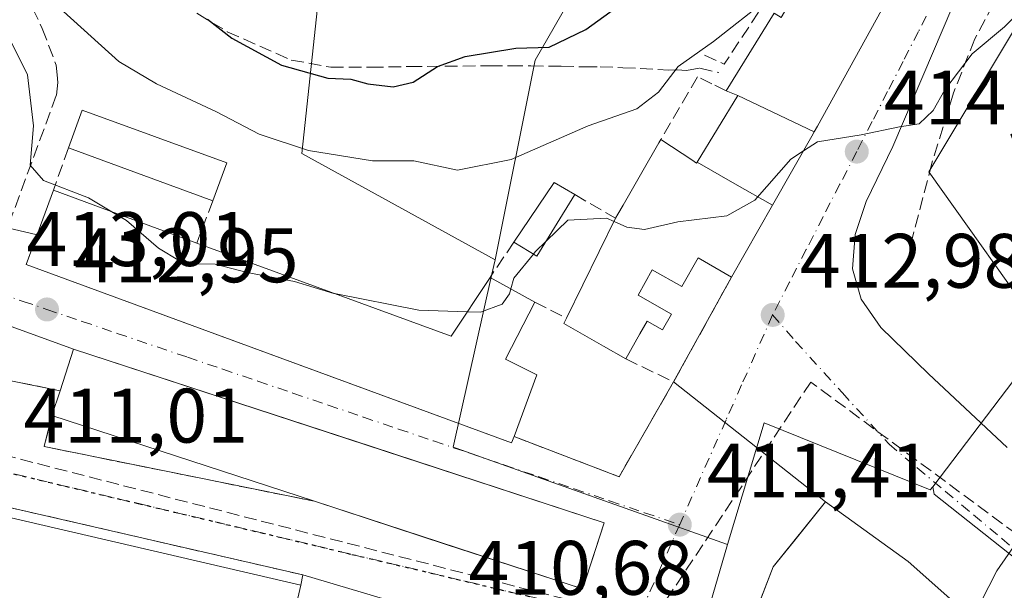
# Model space of a CAD drawing. Units: metres. Extents: x 638380 to 641844, y 4718246 to 4720629.
# Drawn here: x 641233 to 641361, y 4719708 to 4719782 of the extents above; entities that cross this region are included whole.
import ezdxf

# ---------------------------------------------------------------- set-up
doc = ezdxf.new("R2010")
doc.units = ezdxf.units.M
doc.header["$MEASUREMENT"] = 0
for name, pattern in [('DGN Style 3', [2.307223458686699, 1.648016756204785, -0.6592067024819142]), ('DGN Style 4', [2.6384748266838614, 1.318413404963828, -0.6592067024819142, 0.001648016756204785, -0.6592067024819142]), ('DGN Style 5', [1.1536117293433497, 0.4944050268614355, -0.6592067024819142])]:
    doc.linetypes.add(name, pattern=pattern)
for name, color, linetype, lineweight in [('Arbolado forestal CxS', 92, 'Continuous', 0), ('Conducción de hidrocarburos lineal', 6, 'DGN Style 3', 0), ('Cultivos herbáceos CxS', 92, 'Continuous', 0), ('Cultivos leñosos CxS', 92, 'Continuous', 0), ('Curva de nivel maestra', 30, 'Continuous', 30), ('Curva de nivel normal', 30, 'Continuous', 0), ('Edificación Cxs', 1, 'Continuous', 13), ('Edificación ligera Cxs', 1, 'Continuous', 0), ('Muro lineal', 1, 'DGN Style 3', 13), ('Núcleo urbano CxS', 7, 'Continuous', 0), ('Obra de contención lineal', 1, 'DGN Style 3', 13), ('Punto de cota en terreno', 7, 'Continuous', 0), ('Ruta', 7, 'DGN Style 5', 30), ('Rótulo de punto de cota en terreno', 7, 'Continuous', 0), ('Senda', 7, 'DGN Style 3', 0), ('Vía urbana Cxs', 4, 'Continuous', 0), ('Vía urbana eje', 4, 'DGN Style 4', 0)]:
    doc.layers.add(name, color=color, linetype=linetype, lineweight=lineweight)
doc.styles.add('Style-Arial', font='txt')

# ---------------------------------------------------------------- blocks, each defined once
blk = doc.blocks.new('5PATER')
at = {"layer": 'Cultivos leñosos CxS', "linetype": 'Continuous', "lineweight": 0}
h = blk.add_hatch(color=51, dxfattribs=at)
edge = h.paths.add_edge_path()
edge.add_ellipse((0, 0), major_axis=(-0.1095731443231308, -0.1110710700762829), ratio=0.9994222409660322, start_angle=0, end_angle=360)
blk = doc.blocks.new('*U36')
at = {"layer": 'Vía urbana Cxs', "color": 4, "linetype": 'Continuous', "lineweight": 0}
for points in [[(641231.1201, 4719754.920100001, 415.1178000000073), (641234.9689999997, 4719753.991000001, 418.1742999999988), (641233.5500999996, 4719750.130100001, 415.885500000004), (641280.4353999998, 4719732.915300001, 415.6160999999993), (641296.6001000004, 4719726.9801, 416.1597000000039), (641296.9101, 4719727.800100001, 416.4291999999987), (641310.5500999996, 4719722.5801, 413.1189000000013), (641317.6401000004, 4719734.890100001, 416.671199999997), (641337.3501000004, 4719719.300100001, 412.6692000000039), (641333.2099000001, 4719714.143300001, 413.4122000000062), (641330.5900999998, 4719710.880100001, 413.0546000000031), (641327.2292, 4719702.203000001, 412.5581999999995), (641324.6601, 4719695.5701, 411.9858999999997), (641323.3701, 4719691.1501, 411.3858999999939), (641332.5301000001, 4719683.280099999, 414.446100000001), (641337.5100999996, 4719678.040100001, 413.8291000000027), (641344.0100999996, 4719669.100099999, 412.8316999999952), (641349.0500999996, 4719659.4801, 412.7157000000007), (641352.1601, 4719651.590100001, 411.825800000006), (641354.0500999996, 4719645.8301, 412.206600000005), (641355.3901000004, 4719639.090100001, 413.2602000000043), (641356.1901000004, 4719632.6801, 413.1598999999987), (641357.5301000001, 4719616.0701, 412.0022000000026)], [(641283.0301000001, 4719705.8201, 414.3910999999935), (641269.4801000003, 4719709.8301, 413.4060000000027), (641220.0500999996, 4719721.200099999, 413.4187999999995)], [(641228.1001000004, 4719735.7401, 414.4774999999936), (641237.9401000004, 4719733.7601, 416.4958000000042), (641236.8901000004, 4719730.550100001, 414.7522000000026), (641235.8901000004, 4719726.5001, 412.2599999999948), (641271.0000999998, 4719719.390100001, 416.9361999999965), (641288.2215, 4719713.756800001, 417.0041000000056), (641293.0272000004, 4719712.184800001, 417.796199999997), (641305.8201000001, 4719708.0001, 413.9023000000016), (641306.1601, 4719709.0101, 414.8398000000016), (641307.0673000002, 4719711.786599999, 417.1812000000064), (641308.6401000004, 4719716.600099999, 415.2632000000012), (641278.5132999998, 4719726.460300001, 416.5234000000055), (641239.7100999998, 4719739.1601, 415.5028000000021), (641225.9452999998, 4719744.123000001, 412.8929000000062)]]:
    blk.add_polyline3d(points, dxfattribs=at)

msp = doc.modelspace()

# ---------------------------------------------------------------- linework, layer by layer
at = {"layer": 'Arbolado forestal CxS', "color": 92, "linetype": 'Continuous', "lineweight": 0}
for points in [[(641294.4429000001, 4719750.762499999, 417.430600000007), (641269.3305000003, 4719764.5493, 420.3911999999983), (641271.7918999996, 4719787.2005, 430.7115999999951), (641259.9748999998, 4719792.1239, 429.1919000000053), (641230.9221000001, 4719814.2785, 423.735799999995), (641205.3180999998, 4719849.733300001, 418.9303000000073), (641200.8859000001, 4719872.380100001, 419.4575000000041), (641199.9029000001, 4719888.1371, 418.9369000000006), (641202.3649000004, 4719912.758099999, 423.9158000000025), (641198.4243000001, 4719925.5579, 424.9370000000054), (641187.0987, 4719950.178900001, 425.9893000000012), (641169.8667000001, 4719970.368100001, 424.6425000000018), (641156.5711000003, 4719987.600099999, 423.0491999999941), (641146.8324999996, 4719986.2415, 416.709400000007), (641135.3995000003, 4719984.646299999, 414.8362999999954)], [(641313.3487, 4719942.4965, 448.5016999999935), (641300.1102999998, 4719945.7871, 448.3242999999929), (641277.8537, 4719944.117900001, 448.6465999999928), (641276.7408999996, 4719899.0483, 448.0488999999943), (641301.7796999998, 4719897.935500001, 448.7063999999955), (641306.8936999999, 4719903.215299999, 448.9575000000041), (641311.1041000001, 4719899.708100001, 448.7759999999981), (641319.6778999995, 4719892.5659, 448.6192000000011), (641319.2518999996, 4719891.9003, 448.6198000000004), (641300.3081, 4719862.292300001, 448.2932000000001), (641316.2821000004, 4719847.034499999, 446.4587999999931), (641317.0195000004, 4719846.3301, 446.1539000000049), (641305.7237, 4719829.531099999, 444.5622000000003), (641286.9633, 4719801.6305, 437.6638999999996), (641287.6491, 4719800.8825, 437.2140000000073), (641290.2275, 4719798.069700001, 435.5691999999981), (641295.3929000003, 4719792.4351, 433.0847000000067), (641304.7648999998, 4719785.6151, 427.8959999999934), (641299.6529000001, 4719776.669700001, 425.0341999999946), (641294.4429000001, 4719750.762499999, 417.430600000007)], [(641304.7648999998, 4719785.6151, 427.8959999999934), (641299.6529000001, 4719776.669700001, 425.0341999999946), (641294.4429000001, 4719750.762499999, 417.430600000007), (641269.3305000003, 4719764.5493, 420.3911999999983), (641271.7918999996, 4719787.2005, 430.7115999999951)]]:
    msp.add_polyline3d(points, dxfattribs=at)
at = {"layer": 'Conducción de hidrocarburos lineal', "color": 6, "linetype": 'DGN Style 3', "lineweight": 0}
msp.add_polyline3d([(641694.7599999999, 4719477.449999999, 415.6181999999972), (641605.54, 4719643.869999999, 412.8222999999998), (641468.1299999999, 4719688.82, 410.2617999999929), (641440.2800000003, 4719694.930000001, 409.3515999999945), (641423.4500000002, 4719669.859999999, 409.4602000000014), (641335.4500000002, 4719734.880000001, 412.4949000000051), (641314.8399999999, 4719703.789999999, 410.9952999999951), (641183.5691999998, 4719737.489200001, 411.2157000000007), (641179.0707, 4719748.859200001, 411.4593000000023)], dxfattribs=at)
at = {"layer": 'Cultivos herbáceos CxS', "color": 92, "linetype": 'Continuous', "lineweight": 0}
for points in [[(641467.9561000001, 4719891.289100001, 422.5197000000044), (641461.5667000003, 4719878.5055, 418.4995000000054), (641446.2273000004, 4719867.4255, 418.3485999999975), (641427.0538999997, 4719858.479900001, 420.8396999999969), (641395.5232999995, 4719834.6161, 420.3056999999972), (641382.7396999998, 4719815.4431, 418.5095000000001), (641350.7830999997, 4719762.182499999, 413.8984999999957), (641366.0651000004, 4719740.699100001, 412.2001000000019)], [(641441.8737000005, 4719727.570900001, 410.4195999999938), (641436.2499000002, 4719716.7873, 410.1680000000051), (641381.5931000002, 4719761.101299999, 412.3515999999945), (641366.0651000004, 4719740.699100001, 412.2001000000019), (641350.7830999997, 4719762.182499999, 413.8984999999957), (641382.7396999998, 4719815.4431, 418.5095000000001)]]:
    msp.add_polyline3d(points, dxfattribs=at)
at = {"layer": 'Curva de nivel maestra', "color": 30, "linetype": 'Continuous', "lineweight": 30, "elevation": 425, "flags": 128}
msp.add_lwpolyline([(641257.0999999996, 4719782.0001), (641260.25, 4719779.550100001), (641266.7199999997, 4719776.030099999), (641272.7300000006, 4719774.370100001), (641275.7000000002, 4719774.2301), (641277.9199999999, 4719773.620100001), (641281.2100000001, 4719773.2301), (641283.8200000003, 4719773.840100001), (641286.9900000002, 4719775.870100001), (641290.5599999997, 4719777.1801), (641297.1600000003, 4719778.2601), (641301.4800000006, 4719778.360099999), (641306.2400000002, 4719780.6501), (641315.5899999999, 4719787.460100001)], dxfattribs=at)
at = {"layer": 'Curva de nivel normal', "color": 30, "linetype": 'Continuous', "lineweight": 0, "flags": 128}
for points, elevation in [([(641334.5285, 4719764.9221), (641336.3200000003, 4719766.0801), (641342, 4719766.9901), (641346.9900000002, 4719768.0101), (641349.54, 4719768.440099999), (641351.3499999996, 4719770.1601), (641352.8700000001, 4719772.850099999), (641356.4000000004, 4719777.5101), (641360.6399999997, 4719781.020099999), (641365.6600000003, 4719786.120100001)], 415), ([(641238.3899999997, 4719783.030099999), (641245.5899999999, 4719776.520099999), (641250.4800000006, 4719773.600099999), (641258.2599999999, 4719769.9801), (641263.7999999998, 4719767.0701), (641270.2100000001, 4719764.940099999), (641278.5499999998, 4719763.610099999), (641283.9000000004, 4719763.630100001), (641289.5499999998, 4719762.380100001), (641296.54, 4719763.770099999), (641306.54, 4719768.1601), (641312.8799999999, 4719770.360099999), (641315.6600000003, 4719772.530099999), (641318.2300000006, 4719775.850099999), (641322.7999999998, 4719779.120100001), (641329.8745999997, 4719784.6997)], 420), ([(641229.5499999998, 4719783.100099999), (641233.7199999997, 4719774.800100001), (641234.5, 4719768.1801), (641234.0800000001, 4719763.040100001), (641235.7999999998, 4719761.0701), (641241.6600000003, 4719758.790100001), (641244.6859999998, 4719756.9978)], 415), ([(641309.8985000001, 4719755.739399999), (641311.5599999997, 4719755.0101), (641313.8700000001, 4719754.6801), (641318.2100000001, 4719755.6801), (641324.54, 4719756.4901), (641328.2100000001, 4719758.5101), (641332.8700000001, 4719763.850099999), (641334.5285, 4719764.9221)], 415), ([(641244.6859999998, 4719756.9978), (641246.5899999999, 4719755.870100001), (641250.7400000002, 4719752.2601), (641253.4500000002, 4719750.640100001), (641255.54, 4719750.2301), (641258.0899999999, 4719750.200099999), (641262.2300000006, 4719749.090100001), (641268.4000000004, 4719747.9301), (641273.5, 4719746.4001), (641273.5928999997, 4719746.3816)], 415), ([(641301.1054999996, 4719753.185000001), (641303.8899999997, 4719755.9101), (641308.9400000004, 4719756.1601), (641309.8985000001, 4719755.739399999)], 415), ([(641299.4316999996, 4719751.489700001), (641299.6699999999, 4719751.780099999), (641301.1054999996, 4719753.185000001)], 415), ([(641296.5055000001, 4719746.977399999), (641296.8799999999, 4719748.380100001), (641299.4316999996, 4719751.489700001)], 415), ([(641290.8460999997, 4719744.018800001), (641292.54, 4719743.970100001), (641295.3700000001, 4719745.0101), (641296.3300000001, 4719746.3201), (641296.5055000001, 4719746.977399999)], 415), ([(641273.5928999997, 4719746.3816), (641284.54, 4719744.200099999), (641290.8460999997, 4719744.018800001)], 415), ([(641356.4469999997, 4719704.1633), (641359.6200000001, 4719710.350099999), (641362.1699999999, 4719714.0601), (641365.3399999999, 4719716.140100001), (641368.0899999999, 4719716.220100001), (641372.5999999996, 4719714.0101), (641374.1190999999, 4719713.017000001)], 410)]:
    msp.add_lwpolyline(points, dxfattribs=dict(at, elevation=elevation))
at = {"layer": 'Edificación Cxs', "color": 1, "linetype": 'Continuous', "lineweight": 13, "flags": 128}
for points, elevation in [([(641356.1940000001, 4719804.1965), (641336.3333000002, 4719768.1315), (641335.9148000004, 4719767.370999999), (641325.9897999996, 4719772.110200001), (641324.4600999998, 4719772.710100001), (641330.7100999998, 4719782.8101), (641331.6001000004, 4719782.210100001), (641332.0318999998, 4719782.948100001), (641332.0355000002, 4719782.954500001), (641337.4715, 4719792.245300001), (641337.4889000002, 4719792.2751), (641342.1901000004, 4719800.3101), (641342.4301000005, 4719800.8101), (641342.4528999999, 4719800.858899999), (641342.4889000002, 4719800.9353), (641343.8251, 4719803.783500001), (641343.8465, 4719803.829100001), (641346.4924, 4719809.4691)], 428.2249000000013), ([(641335.9148000004, 4719767.370999999), (641335.6001000004, 4719766.800100001), (641330.4935999997, 4719757.8497), (641325.5850000001, 4719760.618000001), (641320.7016000003, 4719763.437899999), (641325.9897999996, 4719772.110200001)], 423.2770000000019), ([(641320.7016000003, 4719763.437899999), (641325.5850000001, 4719760.618000001), (641330.4935999997, 4719757.8497), (641325.1700999998, 4719748.520099999), (641320.8201000001, 4719751.0101), (641318.6901000004, 4719747.270099999), (641314.8701, 4719749.460100001), (641313.0201000003, 4719746.1801), (641317.3501000004, 4719743.710100001), (641316.1801000005, 4719741.6501), (641314.2001, 4719742.770099999), (641313.2710999995, 4719741.1395), (641313.2641000003, 4719741.1271), (641311.4200999998, 4719737.890100001), (641308.5362999998, 4719739.5307), (641303.3701, 4719742.470100001), (641303.7301000003, 4719743.170100001), (641310.1001000004, 4719756.1501), (641310.4024999999, 4719756.676100001), (641311.0817, 4719757.856899999), (641313.5257000001, 4719762.106699999), (641315.7301000003, 4719765.940099999), (641315.9700999996, 4719766.380100001), (641320.1457000002, 4719763.6381), (641320.2981000004, 4719763.537900001), (641320.6300999997, 4719763.3201)], 423.2770000000016), ([(641255.7100999998, 4719752.940099999), (641288.7301000003, 4719740.8301), (641293.8000999996, 4719748.470100001), (641299.6001000004, 4719745.270099999), (641295.8201000001, 4719737.850099999), (641299.8901000004, 4719735.8301), (641296.9101, 4719727.800100001), (641296.6001000004, 4719726.9801), (641233.5500999996, 4719750.130100001), (641237.1001000004, 4719759.790100001)], 419.1114999999992), ([(641306.1601, 4719709.0101), (641305.8201000001, 4719708.0001), (641271.0000999998, 4719719.390100001), (641236.8901000004, 4719730.550100001), (641237.9401000004, 4719733.7601), (641239.7100999998, 4719739.1601), (641308.6401000004, 4719716.600099999)], 416.9361999999964), ([(641348.1201, 4719711.5601), (641368.2600999996, 4719693.670100001), (641383.7701000003, 4719683.390100001), (641380.2600999996, 4719678.970100001), (641396.7401000002, 4719667.380100001), (641390.0100999996, 4719657.8101), (641357.4801000003, 4719680.690099999), (641361.3601000002, 4719686.220100001), (641358.9600999998, 4719687.9001), (641355.9801000003, 4719683.670100001), (641350.7200999996, 4719687.360099999), (641353.9901000002, 4719692.020099999), (641341.2701000003, 4719702.6801), (641336.6901000004, 4719691.090100001), (641324.6601, 4719695.5701), (641330.5900999998, 4719710.880100001), (641337.3501000004, 4719719.300100001)], 415.5780999999986)]:
    msp.add_lwpolyline(points, close=True, dxfattribs=dict(at, elevation=elevation))
at = {"layer": 'Edificación Cxs', "color": 1, "linetype": 'Continuous', "lineweight": 13, "extrusion": (-0.09276738406828376, -0.08388052658790499, 0.9921483103409809), "elevation": -454967.843137569, "flags": 128}
msp.add_lwpolyline([(-3070778.934295975, 3612574.298252482), (-3070781.375012395, 3612578.941367366), (-3070763.685196599, 3612588.365923099)], dxfattribs=at)
at = {"layer": 'Edificación Cxs', "color": 1, "linetype": 'Continuous', "lineweight": 13, "extrusion": (-0.03451138381014886, 0.01260639472772495, 0.9993247936479299), "elevation": 37786.79921635695, "flags": 128}
msp.add_lwpolyline([(-4653270.605834282, -1016354.376906052), (-4653270.605834282, -1016374.384114054)], dxfattribs=at)
at = {"layer": 'Edificación Cxs', "color": 1, "linetype": 'Continuous', "lineweight": 13, "extrusion": (-0.06616032744692911, -0.1804706710274002, 0.9813527133355443), "elevation": -893792.9656336108, "flags": 128}
msp.add_lwpolyline([(-1022458.612273221, 4565423.59162724), (-1022458.612273221, 4565418.262716423)], dxfattribs=at)
at = {"layer": 'Edificación Cxs', "color": 1, "linetype": 'Continuous', "lineweight": 13, "extrusion": (-0.02552605996072975, 0.00939567494762626, 0.9996300023284416), "elevation": 28395.48918183089, "flags": 128}
msp.add_lwpolyline([(-4650740.804813072, -1028164.059200996), (-4650740.804813072, -1028144.221212989)], dxfattribs=at)
at = {"layer": 'Edificación Cxs', "color": 1, "linetype": 'Continuous', "lineweight": 13, "extrusion": (-0.0612269379754503, -0.1247606993578409, 0.9902959304985015), "elevation": -627690.0396811339, "flags": 128}
msp.add_lwpolyline([(-1503625.518394643, 4475752.646739805), (-1503625.518394643, 4475767.247237975)], dxfattribs=at)
at = {"layer": 'Edificación Cxs', "color": 1, "linetype": 'Continuous', "lineweight": 13, "extrusion": (0.02068879142852461, -0.004582181625757536, 0.9997754635520797), "elevation": -7940.942167439478, "flags": 128}
msp.add_lwpolyline([(4746749.400897586, 394441.3055053717), (4746744.717701646, 394406.4402504429), (4746753.273281616, 394403.1415480612)], dxfattribs=at)
at = {"layer": 'Edificación Cxs', "color": 1, "linetype": 'Continuous', "lineweight": 13, "extrusion": (0.133111409094971, -0.07344077745706694, 0.9883763478428917), "elevation": -260845.0350770103, "flags": 128}
msp.add_lwpolyline([(4442300.939365997, 1698589.345845218), (4442300.939365997, 1698582.643744262)], dxfattribs=at)
at = {"layer": 'Edificación Cxs', "color": 1, "linetype": 'Continuous', "lineweight": 13, "extrusion": (-0.1426175957316882, -0.4360023639263643, 0.8885731033732311), "elevation": -2148896.802850122, "flags": 128}
msp.add_lwpolyline([(-857871.726554275, 4163332.801767242), (-857871.726554275, 4163336.602654105)], dxfattribs=at)
at = {"layer": 'Edificación Cxs', "color": 1, "linetype": 'Continuous', "lineweight": 13, "extrusion": (-0.05773020839459539, 0.01888798374947207, 0.9981535288264006), "elevation": 52541.44100841893, "flags": 128}
msp.add_lwpolyline([(-4685142.477839513, -856539.0534071177), (-4685142.477839513, -856575.009040278)], dxfattribs=at)
at = {"layer": 'Edificación Cxs', "color": 1, "linetype": 'Continuous', "lineweight": 13, "extrusion": (0.000710869748331915, -0.0001652649799689377, 0.9999997336758083), "elevation": 90.22554091197799, "flags": 128}
msp.add_lwpolyline([(641219.3734954012, 4719720.059464833), (641268.7535092266, 4719708.579464675)], dxfattribs=at)
at = {"layer": 'Edificación Cxs', "color": 1, "linetype": 'Continuous', "lineweight": 13, "extrusion": (-0.146092235168258, -0.6461478854271686, 0.749099438647194), "elevation": -3143009.090802542, "flags": 128}
msp.add_lwpolyline([(-415323.5348985405, 3554704.927217634), (-415323.643791739, 3554703.512032658), (-415360.1183692093, 3554708.091797673)], dxfattribs=at)
at = {"layer": 'Edificación Cxs', "color": 1, "linetype": 'Continuous', "lineweight": 13, "extrusion": (-0.007730041512429191, -0.03329864036995763, 0.9994155527145495), "elevation": -161702.7864875903, "flags": 128}
msp.add_lwpolyline([(-442607.7587595263, 4739707.29878633), (-442607.7587595264, 4739694.643781676)], dxfattribs=at)
at = {"layer": 'Edificación Cxs', "color": 1, "linetype": 'Continuous', "lineweight": 13}
for points in [[(641356.1936999997, 4719804.196699999, 423.2758999999933), (641336.3333000002, 4719768.1315, 420.3309000000008), (641335.9145000001, 4719767.371099999, 420.4725000000035), (641335.6001000004, 4719766.800100001, 420.5293999999994), (641330.4933000002, 4719757.8499, 419.9891999999964), (641325.1700999998, 4719748.520099999, 417.1385000000009)], [(641324.4600999998, 4719772.710100001, 420.6566000000021), (641330.7100999998, 4719782.8101, 422.7391999999964), (641331.6001000004, 4719782.210100001, 422.2584000000061), (641332.0318999998, 4719782.948100001, 422.319399999993), (641332.0355000002, 4719782.954500001, 422.3206999999966), (641337.4715, 4719792.245300001, 422.4866999999941), (641337.4889000002, 4719792.2751, 422.4704999999958), (641342.1901000004, 4719800.3101, 424.4024000000064), (641342.4301000005, 4719800.8101, 424.5008999999991)], [(641315.9700999996, 4719766.380100001, 419.9397999999928), (641320.1457000002, 4719763.6381, 421.5301000000036), (641320.2981000004, 4719763.537900001, 421.6220999999932), (641320.6300999997, 4719763.3201, 421.825800000006), (641320.7018999998, 4719763.437700001, 421.8230999999942), (641325.9901000002, 4719772.110099999, 421.5001000000047), (641324.4600999998, 4719772.710100001, 420.6566000000021)], [(641310.1001000004, 4719756.1501, 419.563599999994), (641310.4024999999, 4719756.676100001, 419.6263000000035), (641311.0817, 4719757.856899999, 419.7250000000058), (641313.5257000001, 4719762.106699999, 419.6970000000001), (641315.7301000003, 4719765.940099999, 419.9719000000041), (641315.9700999996, 4719766.380100001, 419.9397999999928)], [(641296.9101, 4719727.800100001, 416.4291999999987), (641296.6001000004, 4719726.9801, 416.1597000000039), (641233.5500999996, 4719750.130100001, 415.885500000004), (641237.1001000004, 4719759.790100001, 418.5718999999954)], [(641325.1700999998, 4719748.520099999, 417.1385000000009), (641320.8201000001, 4719751.0101, 419.7535999999964), (641318.6901000004, 4719747.270099999, 416.9904999999999), (641314.8701, 4719749.460100001, 420.0126000000019), (641313.0201000003, 4719746.1801, 420.5985999999976), (641317.3501000004, 4719743.710100001, 416.8224999999948), (641316.1801000005, 4719741.6501, 417.4633000000031), (641314.2001, 4719742.770099999, 419.0041000000056), (641313.2710999995, 4719741.1395, 418.8678000000073), (641313.2641000003, 4719741.1271, 418.8646000000008), (641311.4200999998, 4719737.890100001, 416.7848999999987)], [(641299.6001000004, 4719745.270099999, 417.2838999999949), (641295.8201000001, 4719737.850099999, 417.9072000000015), (641299.8901000004, 4719735.8301, 415.5151000000042), (641296.9101, 4719727.800100001, 416.4291999999987)], [(641311.4200999998, 4719737.890100001, 416.7848999999987), (641308.5362999998, 4719739.5307, 417.554999999993), (641303.3701, 4719742.470100001, 417.1937000000034), (641303.7301000003, 4719743.170100001, 417.5344999999944)], [(641237.9401000004, 4719733.7601, 416.4958000000042), (641239.7100999998, 4719739.1601, 415.5028000000021), (641308.6401000004, 4719716.600099999, 415.2632000000012), (641306.1601, 4719709.0101, 414.8398000000016)], [(641324.6601, 4719695.5701, 411.9858999999997), (641330.5900999998, 4719710.880100001, 413.0546000000031), (641337.3501000004, 4719719.300100001, 412.6692000000039), (641348.1201, 4719711.5601, 413.0092000000004)], [(641348.1201, 4719711.5601, 413.0092000000004), (641368.2600999996, 4719693.670100001, 412.8383000000031), (641383.7701000003, 4719683.390100001, 411.9657000000007), (641380.2600999996, 4719678.970100001, 415.304099999994), (641396.7401000002, 4719667.380100001, 413.0415999999968)]]:
    msp.add_polyline3d(points, dxfattribs=at)
for points in [[(641259.6101000002, 4719763.340100001, 419.6628000000055), (641257.8101000005, 4719758.4301, 419.6628000000055), (641239.0301000001, 4719765.290100001, 419.6628000000055), (641240.8101000005, 4719770.190099999, 419.6628000000055)], [(641269.2100999998, 4719708.5001, 415.6827999999951), (641266.3501000004, 4719696.1801, 415.6827999999951), (641216.9801000003, 4719707.6601, 415.6827999999951), (641219.8300999999, 4719719.9801, 415.6827999999951)]]:
    msp.add_3dface(points, dxfattribs=at)
at = {"layer": 'Edificación ligera Cxs', "color": 1, "linetype": 'Continuous', "lineweight": 0, "extrusion": (0.1926037145734096, -0.2987632617335935, 0.9346894257296532), "elevation": -1286181.431194443, "flags": 128}
msp.add_lwpolyline([(3096328.928656301, 3383166.43510037), (3096337.523614692, 3383170.372192001), (3096338.942241993, 3383167.395249975)], dxfattribs=at)
at = {"layer": 'Edificación ligera Cxs', "color": 1, "linetype": 'Continuous', "lineweight": 0, "extrusion": (0.1860816647106331, -0.2906088539207315, 0.9385734430940387), "elevation": -1251875.584750602, "flags": 128}
msp.add_lwpolyline([(3085171.314757693, 3406159.805760407), (3085162.843621597, 3406155.451112255), (3085161.303984941, 3406158.816713083)], dxfattribs=at)
at = {"layer": 'Edificación ligera Cxs', "color": 1, "linetype": 'Continuous', "lineweight": 0}
msp.add_3dface([(641304.8201000001, 4719759.220100001, 419.953999999998), (641299.8901000004, 4719751.210100001, 419.953999999998), (641296.8901000004, 4719753.040100001, 419.953999999998), (641302.1201, 4719760.790100001, 419.953999999998)], dxfattribs=at)
at = {"layer": 'Muro lineal', "color": 1, "linetype": 'DGN Style 3', "lineweight": 13, "extrusion": (0.03772792216415154, 0.1075148041106703, 0.9934873782722256), "elevation": 532052.4385829085, "flags": 128}
msp.add_lwpolyline([(957715.6736575174, -4635415.078828247), (957715.6736575174, -4635409.211819449)], dxfattribs=at)
at = {"layer": 'Muro lineal', "color": 1, "linetype": 'DGN Style 3', "lineweight": 13, "extrusion": (0.02865692084687742, 0.07491737876499474, 0.9967778926353444), "elevation": 372385.6938953623, "flags": 128}
msp.add_lwpolyline([(1087284.763348927, -4622388.141550187), (1087284.763348927, -4622382.244616322)], dxfattribs=at)
at = {"layer": 'Muro lineal', "color": 1, "linetype": 'DGN Style 3', "lineweight": 13, "extrusion": (-0.09396205524849806, 0.05463324046760335, 0.9940756214742856), "elevation": 198013.835586265, "flags": 128}
msp.add_lwpolyline([(-4402538.846114975, -1807163.903148021), (-4402538.846114975, -1807157.759105634)], dxfattribs=at)
at = {"layer": 'Muro lineal', "color": 1, "linetype": 'DGN Style 3', "lineweight": 13, "extrusion": (-0.02552967932824404, -0.03775748689361444, 0.9989607638225215), "elevation": -194159.9979881045, "flags": 128}
msp.add_lwpolyline([(-2112403.705857975, 4264666.823402709), (-2112403.705857975, 4264661.301052404)], dxfattribs=at)
at = {"layer": 'Muro lineal', "color": 1, "linetype": 'DGN Style 3', "lineweight": 13, "extrusion": (-0.01450518609654695, -0.02625573525781266, 0.999550016728716), "elevation": -132806.0577732456, "flags": 128}
msp.add_lwpolyline([(-1720971.15588768, 4439363.138155723), (-1720971.15588768, 4439347.559446879)], dxfattribs=at)
at = {"layer": 'Muro lineal', "color": 1, "linetype": 'DGN Style 3', "lineweight": 13, "extrusion": (-0.04814236918602056, 0.02447917076422469, 0.998540476138976), "elevation": 85078.44318774925, "flags": 128}
msp.add_lwpolyline([(-4497777.664653299, -1565253.495027639), (-4497777.6646533, -1565248.855016825)], dxfattribs=at)
at = {"layer": 'Muro lineal', "color": 1, "linetype": 'DGN Style 3', "lineweight": 13, "extrusion": (0.01482788605407294, -0.007151713530135778, 0.9998644842121108), "elevation": -23828.19224583827, "flags": 128}
msp.add_lwpolyline([(641234.7310667591, 4719688.178199274), (641240.952068877, 4719685.17812255)], dxfattribs=at)
at = {"layer": 'Muro lineal', "color": 1, "linetype": 'DGN Style 3', "lineweight": 13, "extrusion": (-0.1932617013547759, 0.03888802528796868, 0.9803762728048143), "elevation": 60022.71313833322, "flags": 128}
msp.add_lwpolyline([(-4753485.575473974, -296397.1359428597), (-4753485.575473974, -296386.8978016762)], dxfattribs=at)
at = {"layer": 'Muro lineal', "color": 1, "linetype": 'DGN Style 3', "lineweight": 13, "extrusion": (0.1017231287538159, -0.3294611317280771, 0.9386734084637689), "elevation": -1489341.243297339, "flags": 128}
msp.add_lwpolyline([(2005141.49423166, 4055658.103992228), (2005152.987179952, 4055648.503563819), (2005163.393249526, 4055658.805833051)], dxfattribs=at)
at = {"layer": 'Muro lineal', "color": 1, "linetype": 'DGN Style 3', "lineweight": 13, "extrusion": (-0.209917996721906, -0.4742859351498713, 0.8549779449619), "elevation": -2372754.377019948, "flags": 128}
msp.add_lwpolyline([(-1323836.382502982, 3912101.134363203), (-1323835.657791619, 3912096.329328938), (-1323800.674288419, 3912105.345178883)], dxfattribs=at)
at = {"layer": 'Muro lineal', "color": 1, "linetype": 'DGN Style 3', "lineweight": 13}
for points in [[(641324.4600999998, 4719772.710100001, 420.6566000000021), (641322.6201, 4719773.610099999, 420.2002000000066), (641320.7600999996, 4719774.520099999, 421.1242000000057), (641315.9700999996, 4719766.380100001, 419.9397999999928)], [(641269.2100999998, 4719708.5001, 414.3693000000058), (641269.4801000003, 4719709.8301, 413.4060000000027), (641220.0500999996, 4719721.200099999, 413.4187999999995), (641219.8300999999, 4719719.9801, 414.4063000000024)]]:
    msp.add_polyline3d(points, dxfattribs=at)
at = {"layer": 'Núcleo urbano CxS', "color": 7, "linetype": 'Continuous', "lineweight": 0, "extrusion": (-0.03331806484709524, -0.04379965574087497, 0.9984846001375413), "elevation": -227680.5185024795, "flags": 128}
msp.add_lwpolyline([(-2347023.404948682, 4138471.406718823), (-2347023.404948682, 4138446.980858669)], dxfattribs=at)
msp.add_lwpolyline([(-2347023.404948682, 4138471.406718823), (-2347023.404948682, 4138446.980858669)], dxfattribs=at)
at = {"layer": 'Núcleo urbano CxS', "color": 7, "linetype": 'Continuous', "lineweight": 0, "extrusion": (0.04842429558039159, -0.0685562464875201, 0.9964713386069293), "elevation": -292100.2412822155, "flags": 128}
msp.add_lwpolyline([(3246795.04079659, 3472750.358710642), (3246764.666804694, 3472726.063353387), (3246705.813974401, 3472704.959799882)], dxfattribs=at)
at = {"layer": 'Núcleo urbano CxS', "color": 7, "linetype": 'Continuous', "lineweight": 0}
for points in [[(641294.4429000001, 4719750.762499999, 417.430600000007), (641269.3305000003, 4719764.5493, 420.3911999999983), (641271.7918999996, 4719787.2005, 430.7115999999951), (641259.9748999998, 4719792.1239, 429.1919000000053), (641230.9221000001, 4719814.2785, 423.735799999995), (641205.3180999998, 4719849.733300001, 418.9303000000073), (641200.8859000001, 4719872.380100001, 419.4575000000041), (641199.9029000001, 4719888.1371, 418.9369000000006), (641202.3649000004, 4719912.758099999, 423.9158000000025), (641198.4243000001, 4719925.5579, 424.9370000000054), (641187.0987, 4719950.178900001, 425.9893000000012), (641169.8667000001, 4719970.368100001, 424.6425000000018), (641156.5711000003, 4719987.600099999, 423.0491999999941), (641146.8324999996, 4719986.2415, 416.709400000007), (641135.3995000003, 4719984.646299999, 414.8362999999954)], [(641313.3487, 4719942.4965, 448.5016999999935), (641300.1102999998, 4719945.7871, 448.3242999999929), (641277.8537, 4719944.117900001, 448.6465999999928), (641276.7408999996, 4719899.0483, 448.0488999999943), (641301.7796999998, 4719897.935500001, 448.7063999999955), (641306.8936999999, 4719903.215299999, 448.9575000000041), (641311.1041000001, 4719899.708100001, 448.7759999999981), (641319.6778999995, 4719892.5659, 448.6192000000011), (641319.2518999996, 4719891.9003, 448.6198000000004), (641300.3081, 4719862.292300001, 448.2932000000001), (641316.2821000004, 4719847.034499999, 446.4587999999931), (641317.0195000004, 4719846.3301, 446.1539000000049), (641305.7237, 4719829.531099999, 444.5622000000003), (641286.9633, 4719801.6305, 437.6638999999996), (641287.6491, 4719800.8825, 437.2140000000073), (641290.2275, 4719798.069700001, 435.5691999999981), (641295.3929000003, 4719792.4351, 433.0847000000067), (641304.7648999998, 4719785.6151, 427.8959999999934), (641299.6529000001, 4719776.669700001, 425.0341999999946), (641294.4429000001, 4719750.762499999, 417.430600000007)], [(641467.9561000001, 4719891.289100001, 422.5197000000044), (641461.5667000003, 4719878.5055, 418.4995000000054), (641446.2273000004, 4719867.4255, 418.3485999999975), (641427.0538999997, 4719858.479900001, 420.8396999999969), (641395.5232999995, 4719834.6161, 420.3056999999972), (641382.7396999998, 4719815.4431, 418.5095000000001), (641350.7830999997, 4719762.182499999, 413.8984999999957), (641366.0651000004, 4719740.699100001, 412.2001000000019)], [(641382.7396999998, 4719815.4431, 418.5095000000001), (641350.7830999997, 4719762.182499999, 413.8984999999957), (641366.0651000004, 4719740.699100001, 412.2001000000019), (641351.2993000001, 4719721.288100001, 410.855899999995), (641350.9839000005, 4719720.874700001, 410.8502000000008), (641329.4018999999, 4719729.590500001, 412.357600000003), (641324.6218999998, 4719713.7839, 411.3788000000059), (641289.3761, 4719726.284700001, 412.7666000000027), (641288.9870999996, 4719726.424100001, 412.7692999999999), (641293.9819, 4719748.7061, 416.8839000000008), (641294.4429000001, 4719750.762499999, 417.430600000007), (641299.6529000001, 4719776.669700001, 425.0341999999946), (641304.7648999998, 4719785.6151, 427.8959999999934)], [(641271.7918999996, 4719787.2005, 430.7115999999951), (641269.3305000003, 4719764.5493, 420.3911999999983), (641294.4429000001, 4719750.762499999, 417.430600000007), (641293.9819, 4719748.7061, 416.8839000000008), (641288.9870999996, 4719726.424100001, 412.7692999999999), (641289.3761, 4719726.284700001, 412.7666000000027), (641324.6218999998, 4719713.7839, 411.3788000000059), (641313.7801000001, 4719676.485900001, 409.3396000000066), (641277.8421, 4719625.3553, 407.568299999999), (641239.7867000002, 4719640.465500001, 408.5402000000031), (641225.5077000001, 4719640.956900001, 408.7842999999993), (641209.2593, 4719642.926700001, 408.9977999999974), (641189.4619000005, 4719654.9769, 409.252999999997), (641187.3573000003, 4719656.2577, 409.2571999999927), (641186.6083000004, 4719656.713500001, 409.2580000000016), (641165.1432999996, 4719671.024300001, 409.4514999999956), (641143.7686999999, 4719685.274700001, 409.6252999999998), (641148.6958999997, 4719740.4191, 410.7271999999939), (641112.8935000002, 4719750.429300001, 410.6826000000001)], [(641355.6333, 4719587.406500001, 409.0907000000007), (641409.5340999998, 4719662.463300001, 409.1214999999939), (641414.9631000003, 4719670.0233, 409.2400999999954), (641412.2550999997, 4719672.1689, 409.2314999999944), (641351.5038999999, 4719720.301100001, 410.8032999999996), (641351.2993000001, 4719721.288100001, 410.855899999995), (641366.0651000004, 4719740.699100001, 412.2001000000019), (641381.5931000002, 4719761.101299999, 412.3515999999945), (641436.2499000002, 4719716.7873, 410.1680000000051), (641441.8737000005, 4719727.570900001, 410.4195999999938)], [(641294.4429000001, 4719750.762499999, 417.430600000007), (641293.9819, 4719748.7061, 416.8839000000008), (641288.9870999996, 4719726.424100001, 412.7692999999999), (641289.3761, 4719726.284700001, 412.7666000000027), (641324.6218999998, 4719713.7839, 411.3788000000059)], [(641267.5493000001, 4719596.437899999, 406.6193000000058), (641277.8421, 4719625.3553, 407.568299999999), (641313.7801000001, 4719676.485900001, 409.3396000000066), (641324.6218999998, 4719713.7839, 411.3788000000059), (641329.4018999999, 4719729.590500001, 412.357600000003), (641350.9839000005, 4719720.874700001, 410.8502000000008), (641351.2993000001, 4719721.288100001, 410.855899999995), (641351.5038999999, 4719720.301100001, 410.8032999999996), (641412.2550999997, 4719672.1689, 409.2314999999944), (641414.9631000003, 4719670.0233, 409.2400999999954), (641409.5340999998, 4719662.463300001, 409.1214999999939), (641355.6333, 4719587.406500001, 409.0907000000007)], [(641351.2993000001, 4719721.288100001, 410.855899999995), (641350.9839000005, 4719720.874700001, 410.8502000000008), (641329.4018999999, 4719729.590500001, 412.357600000003), (641324.6218999998, 4719713.7839, 411.3788000000059)], [(641334.3069000002, 4719551.0689, 405.7909999999974), (641338.7045, 4719550.235500001, 405.7115000000049), (641340.0274999999, 4719555.759500001, 406.0840999999928), (641342.1290999996, 4719564.534499999, 408.2302999999956), (641344.3932999996, 4719568.752699999, 408.8179999999993), (641348.0538999997, 4719575.571900001, 409.2415000000037), (641349.5959000001, 4719578.444499999, 409.3147999999928), (641355.6333, 4719587.406500001, 409.0907000000007), (641409.5340999998, 4719662.463300001, 409.1214999999939), (641414.9631000003, 4719670.0233, 409.2400999999954), (641412.2550999997, 4719672.1689, 409.2314999999944), (641351.5038999999, 4719720.301100001, 410.8032999999996), (641351.2993000001, 4719721.288100001, 410.855899999995)], [(641334.3069000002, 4719551.0689, 405.7909999999974), (641338.7045, 4719550.235500001, 405.7115000000049), (641340.0274999999, 4719555.759500001, 406.0840999999928), (641342.1290999996, 4719564.534499999, 408.2302999999956), (641344.3932999996, 4719568.752699999, 408.8179999999993), (641348.0538999997, 4719575.571900001, 409.2415000000037), (641349.5959000001, 4719578.444499999, 409.3147999999928), (641355.6333, 4719587.406500001, 409.0907000000007), (641409.5340999998, 4719662.463300001, 409.1214999999939), (641414.9631000003, 4719670.0233, 409.2400999999954), (641412.2550999997, 4719672.1689, 409.2314999999944), (641351.5038999999, 4719720.301100001, 410.8032999999996), (641351.2993000001, 4719721.288100001, 410.855899999995)]]:
    msp.add_polyline3d(points, dxfattribs=at)
at = {"layer": 'Obra de contención lineal', "color": 1, "linetype": 'DGN Style 3', "lineweight": 13, "extrusion": (0.1635311881152598, -0.4728833728040372, 0.8658168780054414), "elevation": -2126662.615765386, "flags": 128}
msp.add_lwpolyline([(2148650.956917292, 3680787.536999141), (2148652.978313008, 3680785.312005601), (2148661.102954723, 3680792.515804409)], dxfattribs=at)
at = {"layer": 'Obra de contención lineal', "color": 1, "linetype": 'DGN Style 3', "lineweight": 13}
for points in [[(641421.5201000003, 4719878.710100001, 428.2869000000064), (641413.5500999996, 4719869.670100001, 432.2958999999974), (641404.5500999996, 4719854.1601, 427.5872999999993), (641400.0401, 4719845.780099999, 425.4179000000004), (641393.9600999998, 4719836.850099999, 426.6885000000038), (641386.6401000004, 4719825.340100001, 425.1551999999938), (641379.0500999996, 4719814.5101, 424.6800999999978), (641372.4801000003, 4719804.110099999, 424.4753999999957), (641366.9901000002, 4719796.4101, 420.195000000007), (641361.1700999998, 4719787.4001, 420.7400999999954), (641359.2100999998, 4719784.0001, 419.4015999999974), (641356.7600999996, 4719779.440099999, 419.2173000000039), (641353.9901000002, 4719772.440099999, 422.3491999999969), (641351.1901000004, 4719763.300100001, 423.712400000004), (641348.3701, 4719752.5101, 420.8598999999958)], [(641212.9101, 4719813.2601, 417.3831000000064), (641218.8400999998, 4719806.220100001, 417.582899999994), (641221.8601000002, 4719803.120100001, 418.2317000000039), (641224.7600999996, 4719799.4901, 418.8515000000043), (641227.1300999997, 4719796.5101, 419.5142999999953), (641229.4801000003, 4719792.5101, 419.4023000000016), (641232.3701, 4719787.610099999, 419.3010999999969), (641235.6401000004, 4719780.8101, 418.4072000000015), (641237.4401000004, 4719776.040100001, 417.9440000000032), (641237.5800999999, 4719774.800100001, 417.7451000000001), (641237.6401000004, 4719773.800100001, 417.5562000000064), (641237.4600999998, 4719772.090100001, 417.2287000000069), (641231.1201, 4719754.920100001, 415.1178000000073)]]:
    msp.add_polyline3d(points, dxfattribs=at)
at = {"layer": 'Ruta', "color": 7, "linetype": 'DGN Style 5', "lineweight": 30}
msp.add_polyline3d([(641229.6601, 4719723.4901, 411.6831999999995), (641248.1401000004, 4719719.090100001, 412.1374999999971), (641252.7600999996, 4719718.0001, 411.582699999999), (641275.8601000002, 4719712.5001, 411.5749999999971), (641280.4801000003, 4719711.4101, 412.5080000000016), (641298.9600999998, 4719707.0101, 413.834799999997)], dxfattribs=at)
at = {"layer": 'Senda', "color": 7, "linetype": 'DGN Style 3', "lineweight": 0}
msp.add_polyline3d([(641253.7200999996, 4719784.0001, 429.6922999999952), (641259.6601, 4719780.380100001, 429.8233999999939), (641267.9700999996, 4719776.700099999, 432.1160999999993), (641273.1300999997, 4719775.770099999, 428.3984999999957), (641278.3000999996, 4719775.7601, 426.741200000004), (641283.3201000001, 4719775.860099999, 427.0375000000058), (641293.7701000003, 4719775.960100001, 428.850900000005), (641296.4200999998, 4719775.970100001, 428.4226999999955), (641299.0900999998, 4719775.950099999, 429.0464000000065), (641303.0401, 4719775.890100001, 430.695200000002), (641306.0701000001, 4719775.8101, 430.5418999999966), (641308.0900999998, 4719775.8201, 430.190499999997), (641311.0401, 4719775.710100001, 428.6059999999998), (641313.3000999996, 4719775.600099999, 427.0466000000015), (641317.0401, 4719775.4101, 423.5522999999957), (641318.1101000002, 4719775.4301, 422.8871999999974), (641319.3300999999, 4719775.360099999, 422.2700999999943), (641321.0500999996, 4719775.6501, 421.6517000000022), (641323.5201000003, 4719775.0701, 420.8209000000061)], dxfattribs=at)
at = {"layer": 'Vía urbana Cxs', "color": 4, "linetype": 'Continuous', "lineweight": 0, "extrusion": (-0.5940008866002358, 0.1433880390054603, 0.7915824764282637), "elevation": 296193.1487005829, "flags": 128}
msp.add_lwpolyline([(-4738442.040644192, -383015.239428137), (-4738442.040644191, -383010.2374834886)], dxfattribs=at)
at = {"layer": 'Vía urbana Cxs', "color": 4, "linetype": 'Continuous', "lineweight": 0, "extrusion": (-0.01450518609654695, -0.02625573525781266, 0.999550016728716), "elevation": -132806.0577732456, "flags": 128}
msp.add_lwpolyline([(-1720971.15588768, 4439347.559446879), (-1720971.15588768, 4439363.138155723)], dxfattribs=at)
at = {"layer": 'Vía urbana Cxs', "color": 4, "linetype": 'Continuous', "lineweight": 0, "extrusion": (-0.1932617013547759, 0.03888802528796868, 0.9803762728048143), "elevation": 60022.71313833322, "flags": 128}
msp.add_lwpolyline([(-4753485.575473974, -296397.1359428597), (-4753485.575473974, -296386.8978016762)], dxfattribs=at)
at = {"layer": 'Vía urbana Cxs', "color": 4, "linetype": 'Continuous', "lineweight": 0, "extrusion": (0.1017231287538159, -0.3294611317280771, 0.9386734084637689), "elevation": -1489341.243297339, "flags": 128}
msp.add_lwpolyline([(2005141.49423166, 4055658.103992228), (2005152.987179952, 4055648.503563819), (2005163.393249526, 4055658.805833051)], dxfattribs=at)
at = {"layer": 'Vía urbana Cxs', "color": 4, "linetype": 'Continuous', "lineweight": 0, "extrusion": (0.1233473738651406, -0.09756395527942881, 0.9875559224625242), "elevation": -380959.6709174723, "flags": 128}
msp.add_lwpolyline([(4099596.84494577, 2394861.449017613), (4099596.84494577, 2394836.002049149)], dxfattribs=at)
msp.add_lwpolyline([(4099596.84494577, 2394861.449017613), (4099596.84494577, 2394836.002049149)], dxfattribs=at)
at = {"layer": 'Vía urbana Cxs', "color": 4, "linetype": 'Continuous', "lineweight": 0, "extrusion": (-0.1426175957316882, -0.4360023639263643, 0.8885731033732311), "elevation": -2148896.802850122, "flags": 128}
msp.add_lwpolyline([(-857871.726554275, 4163336.602654105), (-857871.726554275, 4163332.801767242)], dxfattribs=at)
at = {"layer": 'Vía urbana Cxs', "color": 4, "linetype": 'Continuous', "lineweight": 0, "extrusion": (-0.209917996721906, -0.4742859351498713, 0.8549779449619), "elevation": -2372754.377019948, "flags": 128}
msp.add_lwpolyline([(-1323836.382502982, 3912101.134363203), (-1323835.657791619, 3912096.329328938), (-1323800.674288419, 3912105.345178883)], dxfattribs=at)
at = {"layer": 'Vía urbana Cxs', "color": 4, "linetype": 'Continuous', "lineweight": 0, "extrusion": (0.000245939336467893, -5.65715204413219e-05, 0.9999999681567525), "elevation": 304.1182161381079, "flags": 128}
msp.add_lwpolyline([(641269.3590332391, 4719709.85485676), (641219.9290315852, 4719721.224856777)], dxfattribs=at)
at = {"layer": 'Vía urbana Cxs', "color": 4, "linetype": 'Continuous', "lineweight": 0, "extrusion": (-0.02081061363589598, 0.01495581704408947, 0.9996715670142077), "elevation": 57653.16821437567, "flags": 128}
msp.add_lwpolyline([(-4206920.428057881, -2232823.642041197), (-4206920.428057881, -2232836.909147136)], dxfattribs=at)
at = {"layer": 'Vía urbana Cxs', "color": 4, "linetype": 'Continuous', "lineweight": 0, "extrusion": (-0.06668476889020536, 0.01973475448365222, 0.9975789096926269), "elevation": 50791.81276103316, "flags": 128}
msp.add_lwpolyline([(-4707662.968348959, -722631.7823707776), (-4707662.968348959, -722645.9475754005)], dxfattribs=at)
at = {"layer": 'Vía urbana Cxs', "color": 4, "linetype": 'Continuous', "lineweight": 0}
for points in [[(641397.6969999997, 4719862.9156, 432.9847000000009), (641393.9928000001, 4719857.491599999, 429.9554000000062), (641375.7364999996, 4719822.698799999, 424.8301999999967), (641370.7358999997, 4719813.411900001, 427.7801000000036), (641364.5445999998, 4719802.616900001, 420.8316999999952), (641353.9083000004, 4719783.725600001, 418.2593999999954), (641346.1295999996, 4719765.4693, 422.7268999999943), (641342.6370999999, 4719758.3256, 416.6349000000046), (641341.2083000002, 4719754.0393, 416.7654999999941), (641340.8908000002, 4719749.5943, 416.5871999999945), (641342.0021000003, 4719745.625499999, 416.0668000000005), (641344.5421000002, 4719741.974300001, 415.7428999999975), (641350.7333000004, 4719735.9418, 417.4553000000014), (641360.9801000003, 4719726.390100001, 416.8209999999963)], [(641368.2600999996, 4719693.670100001, 412.8383000000031), (641358.8285999997, 4719702.047900001, 412.5345999999991), (641353.1119999997, 4719707.1259, 412.0078000000067), (641348.1201, 4719711.5601, 413.0092000000004), (641337.3501000004, 4719719.300100001, 412.6692000000039), (641317.6401000004, 4719734.890100001, 416.671199999997), (641325.1700999998, 4719748.520099999, 417.1385000000009), (641330.4933000002, 4719757.8499, 419.9891999999964), (641335.6001000004, 4719766.800100001, 420.5293999999994), (641335.9145000001, 4719767.371099999, 420.4725000000035), (641336.3333000002, 4719768.1315, 420.3309000000008), (641356.1936999997, 4719804.196699999, 423.2758999999933)], [(641325.1700999998, 4719748.520099999, 417.1385000000009), (641330.4933000002, 4719757.8499, 419.9891999999964), (641335.6001000004, 4719766.800100001, 420.5293999999994), (641335.9145000001, 4719767.371099999, 420.4725000000035), (641336.3333000002, 4719768.1315, 420.3309000000008), (641356.1936999997, 4719804.196699999, 423.2758999999933)], [(641353.9083000004, 4719783.725600001, 418.2593999999954), (641346.1295999996, 4719765.4693, 422.7268999999943), (641342.6370999999, 4719758.3256, 416.6349000000046), (641341.2083000002, 4719754.0393, 416.7654999999941), (641340.8908000002, 4719749.5943, 416.5871999999945), (641342.0021000003, 4719745.625499999, 416.0668000000005), (641344.5421000002, 4719741.974300001, 415.7428999999975), (641350.7333000004, 4719735.9418, 417.4553000000014), (641360.9801000003, 4719726.390100001, 416.8209999999963)], [(641239.7100999998, 4719739.1601, 415.5028000000021), (641225.9452999998, 4719744.123000001, 412.8929000000062), (641216.4203000005, 4719747.933, 412.840400000001), (641210.7052999996, 4719750.314300001, 412.7562000000034), (641201.4977000002, 4719754.759299999, 412.465400000001), (641194.8301999997, 4719759.5218, 412.5075999999972), (641188.4001000002, 4719763.790100001, 412.5528999999952)], [(641234.9689999997, 4719753.991000001, 418.1742999999988), (641233.5500999996, 4719750.130100001, 415.885500000004), (641280.4353999998, 4719732.915300001, 415.6160999999993), (641296.6001000004, 4719726.9801, 416.1597000000039), (641296.9101, 4719727.800100001, 416.4291999999987)], [(641306.1601, 4719709.0101, 414.8398000000016), (641307.0673000002, 4719711.786599999, 417.1812000000064), (641308.6401000004, 4719716.600099999, 415.2632000000012), (641278.5132999998, 4719726.460300001, 416.5234000000055), (641239.7100999998, 4719739.1601, 415.5028000000021)], [(641271.0000999998, 4719719.390100001, 416.9361999999965), (641288.2215, 4719713.756800001, 417.0041000000056), (641293.0272000004, 4719712.184800001, 417.796199999997), (641305.8201000001, 4719708.0001, 413.9023000000016), (641306.1601, 4719709.0101, 414.8398000000016)], [(641337.3501000004, 4719719.300100001, 412.6692000000039), (641333.2099000001, 4719714.143300001, 413.4122000000062), (641330.5900999998, 4719710.880100001, 413.0546000000031), (641327.2292, 4719702.203000001, 412.5581999999995), (641324.6601, 4719695.5701, 411.9858999999997)], [(641396.7401000002, 4719667.380100001, 413.0415999999968), (641380.2600999996, 4719678.970100001, 415.304099999994), (641383.7701000003, 4719683.390100001, 411.9657000000007), (641368.2600999996, 4719693.670100001, 412.8383000000031), (641358.8285999997, 4719702.047900001, 412.5345999999991), (641353.1119999997, 4719707.1259, 412.0078000000067), (641348.1201, 4719711.5601, 413.0092000000004)]]:
    msp.add_polyline3d(points, dxfattribs=at)
at = {"layer": 'Vía urbana eje', "color": 4, "linetype": 'DGN Style 4', "lineweight": 0, "extrusion": (0.9131428686437624, -0.4066997142162227, 0.02766665685411329), "elevation": -1333880.553495353, "flags": 128}
msp.add_lwpolyline([(4572349.632058706, 37330.00600515701), (4572345.025435371, 37329.83594212439), (4572340.409677109, 37329.52422073224), (4572335.803053774, 37329.35685666608)], dxfattribs=at)
at = {"layer": 'Vía urbana eje', "color": 4, "linetype": 'DGN Style 4', "lineweight": 0}
for points in [[(641355.4801000003, 4719792.120100001, 419.5034000000014), (641349.4501, 4719780.420100001, 417.8169999999955), (641347.4501, 4719776.520099999, 417.7127999999939), (641345.4401000004, 4719772.620100001, 419.6805000000023), (641343.4301000005, 4719768.710100001, 418.960500000001), (641341.4200999998, 4719764.8101, 416.9324999999953), (641339.2401000002, 4719760.5701, 415.7045999999973), (641337.0500999996, 4719756.3301, 414.7323999999935), (641334.8701, 4719752.090100001, 414.3859999999986), (641332.6901000004, 4719747.840100001, 413.7734000000055), (641330.5000999998, 4719743.600099999, 413.6321000000025)], [(641230.0500999996, 4719746.420100001, 413.5121000000072), (641233.1501000002, 4719745.360099999, 413.9665999999997), (641236.2401000002, 4719744.3101, 414.4799000000057), (641240.8101000005, 4719742.7601, 414.0335000000051), (641245.3701, 4719741.200099999, 415.3564999999944), (641254.5100999996, 4719738.100099999, 414.5457000000025), (641259.0701000001, 4719736.550100001, 414.5437999999995), (641263.6401000004, 4719734.9901, 415.0302999999985), (641268.2001, 4719733.440099999, 414.5117999999929), (641272.7701000003, 4719731.890100001, 414.1983000000037), (641277.3400999998, 4719730.3301, 414.9900000000052), (641281.9001000002, 4719728.780099999, 414.8656000000047), (641286.4700999996, 4719727.2301, 414.7026000000042), (641291.0301000001, 4719725.6801, 416.1242000000057), (641295.6001000004, 4719724.120100001, 415.4078000000009), (641300.1601, 4719722.5701, 413.8285000000033), (641304.7301000003, 4719721.020099999, 414.5075999999972), (641309.3000999996, 4719719.460100001, 414.0056000000041), (641313.8601000002, 4719717.9101, 412.1545000000042), (641318.4301000005, 4719716.360099999, 411.7007000000012)], [(641330.5000999998, 4719743.600099999, 413.6321000000025), (641326.4801000003, 4719734.520099999, 412.9088999999949), (641324.4600999998, 4719729.9801, 412.5335000000051), (641318.4301000005, 4719716.360099999, 411.7007000000012)], [(641330.5000999998, 4719743.600099999, 413.6321000000025), (641333.4901000002, 4719740.1601, 413.0298000000039), (641339.5601000005, 4719733.470100001, 412.1891999999934), (641345.6401000004, 4719726.790100001, 411.4046999999992), (641349.2901, 4719723.7301, 411.1719000000012), (641352.9501, 4719720.670100001, 410.9049999999988), (641356.6101000002, 4719717.620100001, 410.6092999999965), (641360.2600999996, 4719714.5601, 410.6913999999961), (641371.2301000003, 4719705.390100001, 410.130799999999), (641374.8800999997, 4719702.3301, 409.8683000000019), (641382.1901000004, 4719696.220100001, 409.6913000000059), (641385.8501000004, 4719693.5101, 409.8874999999971), (641407.7500999998, 4719677.2501, 409.2544999999955), (641411.5466999998, 4719674.433300001, 409.3286999999983), (641414.4401000004, 4719672.300100001, 409.3527000000031)], [(641203.7550999997, 4719729.2851, 411.9900999999954), (641215.4101, 4719726.870100001, 412.3948999999994), (641229.6601, 4719723.4901, 411.6831999999995), (641248.1401000004, 4719719.090100001, 412.1374999999971), (641252.7600999996, 4719718.0001, 411.582699999999), (641275.8601000002, 4719712.5001, 411.5749999999971), (641280.4801000003, 4719711.4101, 412.5080000000016), (641298.9600999998, 4719707.0101, 413.834799999997), (641303.5800999999, 4719705.920100001, 413.7320999999938), (641312.8201000001, 4719703.720100001, 411.0518000000012)]]:
    msp.add_polyline3d(points, dxfattribs=at)

# ---------------------------------------------------------------- block references
at = {"layer": 'Punto de cota en terreno', "color": 7, "linetype": 'Continuous', "lineweight": 0, "xscale": 10, "yscale": 10, "zscale": 10}
for p in [(641341.4299999997, 4719764.810000001, 414.7200000000012), (641236.25, 4719744.310000001, 412.9499999999971), (641330.5099999999, 4719743.600000001, 412.9799999999959), (641318.4400000004, 4719716.359999999, 411.4100000000035)]:
    msp.add_blockref('5PATER', p, dxfattribs=at)
at = {"layer": 'Vía urbana Cxs', "color": 4, "linetype": 'Continuous', "lineweight": 0}
msp.add_blockref('*U36', (0, 0), dxfattribs=at)

# ---------------------------------------------------------------- texts
at = {"layer": 'Rótulo de punto de cota en terreno', "color": 7, "linetype": 'Continuous', "lineweight": 0, "style": 'Style-Arial'}
for s, p in [('414,72', (641344.9578, 4719768.3378)), ('413,01', (641233.5878, 4719749.947799999)), ('412,95', (641239.7778000003, 4719747.8378)), ('412,98', (641334.0378000002, 4719747.127800001)), ('411,01', (641233.1978000002, 4719727.0178)), ('411,41', (641321.9677999998, 4719719.887800001)), ('410,68', (641290.9972000001, 4719707.2478))]:
    msp.add_text(s, height=7.000000000000002, dxfattribs=at).set_placement(p)

doc.saveas('drawing.dxf')
